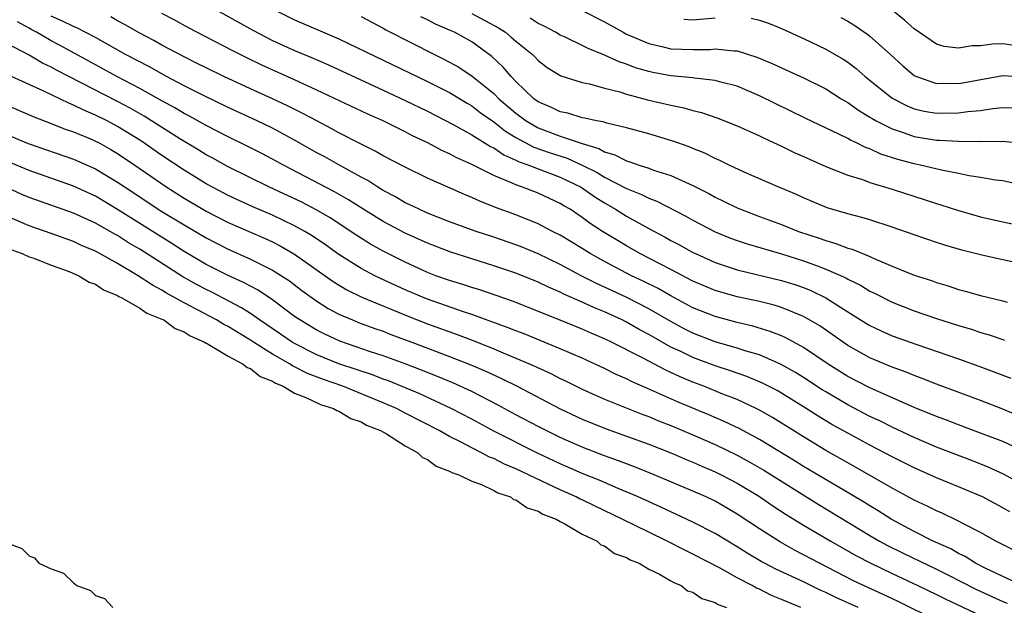
# Model space of a CAD drawing. Units: inches. Extents: x 2598000 to 2601000, y 1536000 to 1539000.
# Drawn here: x 2598258 to 2598347, y 1536691 to 1536744 of the extents above; entities that cross this region are included whole.
import ezdxf

# ---------------------------------------------------------------- set-up
doc = ezdxf.new("R2010")
doc.units = ezdxf.units.IN
doc.header["$MEASUREMENT"] = 0
doc.layers.add('LD25981536_2ft', color=132, linetype='Continuous')

msp = doc.modelspace()

# ---------------------------------------------------------------- linework, layer by layer
at = {"layer": 'LD25981536_2ft'}
for points, elevation in [([(2598273.742, 1536746.258), (2598279.209, 1536743.209), (2598281, 1536742.271), (2598283, 1536741.361), (2598284.659, 1536740.659), (2598286.047, 1536740.047), (2598291, 1536737.781), (2598293, 1536736.85), (2598295, 1536735.859), (2598297.339, 1536734.661), (2598299, 1536733.748), (2598300.687, 1536732.687), (2598301, 1536732.543), (2598301.915, 1536731.915), (2598303, 1536731.453), (2598303.297, 1536731.297), (2598304.161, 1536731), (2598305, 1536730.664), (2598307, 1536729.917), (2598308.889, 1536729), (2598310.127, 1536728.126), (2598311, 1536727.583), (2598312.012, 1536727), (2598313, 1536726.371), (2598315, 1536725.254), (2598316.475, 1536724.475), (2598317, 1536724.179), (2598317.781, 1536723.781), (2598319, 1536723.105), (2598319.216, 1536723), (2598321, 1536722.198), (2598323, 1536721.535), (2598327, 1536720.58), (2598328.201, 1536720.201), (2598329, 1536719.921), (2598329.656, 1536719.656), (2598331, 1536718.99), (2598333, 1536717.724), (2598334.683, 1536716.683), (2598335, 1536716.497), (2598336.014, 1536716.014), (2598337, 1536715.575), (2598339.229, 1536714.771), (2598343, 1536713.482), (2598344.834, 1536712.834), (2598346.291, 1536712.292), (2598347.727, 1536711.727)], 7218), ([(2598281, 1536745.124), (2598283, 1536744.139), (2598287, 1536742.399), (2598295, 1536738.566), (2598297, 1536737.549), (2598298.585, 1536736.585), (2598299, 1536736.356), (2598299.764, 1536735.765), (2598301, 1536734.907), (2598302.057, 1536734.058), (2598303, 1536733.498), (2598304.628, 1536732.628), (2598306.103, 1536732.103), (2598307.62, 1536731.62), (2598309.001, 1536731.001), (2598310.329, 1536730.329), (2598311, 1536729.921), (2598313, 1536728.887), (2598314.346, 1536728.346), (2598315, 1536728), (2598315.728, 1536727.728), (2598318.369, 1536726.369), (2598319, 1536726.016), (2598321, 1536724.978), (2598322.402, 1536724.402), (2598323, 1536724.182), (2598323.886, 1536723.886), (2598327, 1536722.989), (2598329, 1536722.349), (2598330.063, 1536721.937), (2598331, 1536721.603), (2598332.803, 1536720.803), (2598333, 1536720.685), (2598334.129, 1536720.129), (2598335, 1536719.595), (2598335.405, 1536719.405), (2598337, 1536718.592), (2598339, 1536717.818), (2598341, 1536717.143), (2598343, 1536716.501), (2598344.163, 1536716.163), (2598345, 1536715.877), (2598345.692, 1536715.691), (2598347, 1536715.218), (2598347.172, 1536715.171)], 7220), ([(2598349, 1536702.009), (2598347.064, 1536703.064), (2598345.69, 1536703.69), (2598344.259, 1536704.26), (2598341, 1536705.508), (2598339, 1536706.362), (2598337, 1536707.308), (2598335.877, 1536707.877), (2598335, 1536708.284), (2598333, 1536709.328), (2598331, 1536710.499), (2598330.688, 1536710.688), (2598329, 1536711.801), (2598328.259, 1536712.259), (2598326.985, 1536712.984), (2598325, 1536713.836), (2598323.82, 1536714.18), (2598323, 1536714.452), (2598321, 1536715.032), (2598319, 1536715.8), (2598318.202, 1536716.202), (2598317, 1536716.85), (2598315, 1536718.018), (2598313.027, 1536719.026), (2598311.654, 1536719.654), (2598311, 1536719.973), (2598310.288, 1536720.288), (2598308.904, 1536721), (2598307, 1536722.008), (2598305, 1536722.978), (2598303.577, 1536723.577), (2598303, 1536723.799), (2598301, 1536724.484), (2598299.416, 1536725), (2598297, 1536725.882), (2598295, 1536726.664), (2598294.241, 1536727), (2598293.415, 1536727.415), (2598293, 1536727.6), (2598292.123, 1536728.123), (2598291, 1536728.705), (2598290.514, 1536729), (2598289.601, 1536729.602), (2598289, 1536729.908), (2598287, 1536731.01), (2598285.73, 1536731.73), (2598285, 1536732.118), (2598283, 1536733.245), (2598281, 1536734.323), (2598279.599, 1536735), (2598277, 1536736.192), (2598274.693, 1536737.307), (2598273, 1536738.168), (2598271.421, 1536739), (2598269.871, 1536739.871), (2598267.704, 1536741), (2598265, 1536742.519), (2598263.375, 1536743.375), (2598263, 1536743.519), (2598262.019, 1536744.019), (2598261, 1536744.46)], 7212), ([(2598349, 1536705.066), (2598347, 1536706.003), (2598345, 1536706.777), (2598343, 1536707.503), (2598341.925, 1536707.926), (2598341, 1536708.262), (2598340.487, 1536708.487), (2598339.213, 1536709), (2598335, 1536710.855), (2598333, 1536711.89), (2598331.217, 1536713), (2598329, 1536714.517), (2598327.398, 1536715.397), (2598327, 1536715.57), (2598325.969, 1536715.969), (2598324.423, 1536716.423), (2598323, 1536716.755), (2598321, 1536717.297), (2598319, 1536718.101), (2598317, 1536719.181), (2598315.844, 1536719.844), (2598314.507, 1536720.507), (2598313.459, 1536721), (2598311, 1536722.289), (2598309.717, 1536723), (2598309, 1536723.452), (2598307, 1536724.649), (2598306.296, 1536725), (2598305, 1536725.686), (2598303, 1536726.493), (2598301.168, 1536727.168), (2598299.732, 1536727.732), (2598299, 1536728.073), (2598298.337, 1536728.337), (2598295, 1536729.821), (2598293, 1536730.809), (2598291, 1536731.847), (2598290.27, 1536732.27), (2598289, 1536732.888), (2598287, 1536733.921), (2598286.31, 1536734.311), (2598285, 1536734.988), (2598283.694, 1536735.694), (2598282.359, 1536736.359), (2598280.993, 1536736.993), (2598279, 1536737.885), (2598276.592, 1536739), (2598275, 1536739.776), (2598274.195, 1536740.195), (2598273, 1536740.77), (2598271, 1536741.848), (2598270.268, 1536742.268), (2598269, 1536742.931), (2598267.689, 1536743.689), (2598267, 1536744.046), (2598266.393, 1536744.393)], 7214), ([(2598349, 1536708.079), (2598347, 1536708.946), (2598345, 1536709.713), (2598341, 1536711.18), (2598339.708, 1536711.708), (2598339, 1536711.962), (2598338.271, 1536712.271), (2598337, 1536712.735), (2598335, 1536713.575), (2598333, 1536714.691), (2598330.458, 1536716.458), (2598329, 1536717.315), (2598328.492, 1536717.508), (2598327, 1536718.132), (2598326.333, 1536718.334), (2598325, 1536718.657), (2598323, 1536719.092), (2598321, 1536719.664), (2598319, 1536720.512), (2598317, 1536721.564), (2598314.213, 1536723), (2598313, 1536723.685), (2598310.836, 1536725), (2598309.723, 1536725.724), (2598309, 1536726.264), (2598307.891, 1536727), (2598307.329, 1536727.329), (2598307, 1536727.54), (2598305, 1536728.458), (2598303.607, 1536729), (2598303, 1536729.204), (2598302.605, 1536729.395), (2598301, 1536730.047), (2598299, 1536731.057), (2598297.653, 1536731.653), (2598297, 1536732.013), (2598296.315, 1536732.315), (2598295.048, 1536733), (2598293.655, 1536733.655), (2598293, 1536734.003), (2598290.99, 1536735), (2598289.614, 1536735.614), (2598285, 1536737.785), (2598283, 1536738.705), (2598280.031, 1536740.03), (2598278.683, 1536740.683), (2598277.359, 1536741.359), (2598273.413, 1536743.414), (2598272.118, 1536744.118), (2598271, 1536744.7)], 7216), ([(2598289, 1536744.432), (2598291, 1536743.367), (2598291.229, 1536743.229), (2598295.648, 1536741), (2598296.557, 1536740.557), (2598297.848, 1536739.848), (2598299.045, 1536739.045), (2598301, 1536737.468), (2598301.462, 1536737), (2598303, 1536735.686), (2598303.922, 1536735), (2598305, 1536734.379), (2598307, 1536733.624), (2598309, 1536732.938), (2598310.49, 1536732.489), (2598311, 1536732.194), (2598311.937, 1536731.937), (2598313, 1536731.38), (2598313.305, 1536731.305), (2598314.147, 1536731), (2598315, 1536730.724), (2598315.447, 1536730.553), (2598317, 1536730.057), (2598319, 1536729.142), (2598320.424, 1536728.424), (2598321, 1536728.103), (2598321.751, 1536727.751), (2598323, 1536727.122), (2598323.285, 1536727), (2598325, 1536726.356), (2598327, 1536725.628), (2598328.553, 1536725), (2598330.397, 1536724.397), (2598331, 1536724.169), (2598331.922, 1536723.922), (2598333, 1536723.501), (2598333.396, 1536723.396), (2598335, 1536722.732), (2598335.503, 1536722.497), (2598337, 1536721.871), (2598339, 1536721.059), (2598340.551, 1536720.551), (2598341, 1536720.388), (2598342.077, 1536720.078), (2598343, 1536719.762), (2598343.611, 1536719.611), (2598345, 1536719.195), (2598347, 1536718.721), (2598347.396, 1536718.604)], 7222), ([(2598349, 1536722.012), (2598347, 1536722.435), (2598345, 1536722.888), (2598343.313, 1536723.313), (2598341.759, 1536723.759), (2598341, 1536724.003), (2598339, 1536724.68), (2598337, 1536725.394), (2598335, 1536726.044), (2598334.273, 1536726.272), (2598333, 1536726.592), (2598331.144, 1536727.144), (2598329, 1536728.041), (2598328.345, 1536728.345), (2598326.755, 1536729), (2598323.64, 1536730.36), (2598322.262, 1536731), (2598321.42, 1536731.42), (2598321, 1536731.596), (2598320.071, 1536732.071), (2598319, 1536732.49), (2598318.646, 1536732.646), (2598317.622, 1536733), (2598317.172, 1536733.172), (2598315, 1536733.811), (2598313, 1536734.355), (2598311.221, 1536734.779), (2598310.897, 1536734.897), (2598310.282, 1536735), (2598309.241, 1536735.241), (2598309, 1536735.28), (2598307.683, 1536735.683), (2598307, 1536735.807), (2598306.209, 1536736.209), (2598305, 1536736.707), (2598304.604, 1536737), (2598303, 1536738.551), (2598302.557, 1536739), (2598301.858, 1536739.857), (2598300.818, 1536740.818), (2598299, 1536742.127), (2598297.447, 1536743), (2598297, 1536743.206), (2598295.74, 1536743.74), (2598295, 1536744.124), (2598294.401, 1536744.401)], 7224), ([(2598299, 1536744.708), (2598301.41, 1536743.41), (2598302.048, 1536743), (2598302.574, 1536742.574), (2598303, 1536742.202), (2598304.485, 1536741), (2598304.744, 1536740.745), (2598305, 1536740.459), (2598305.826, 1536739.826), (2598307.055, 1536739.055), (2598309, 1536738.465), (2598309.661, 1536738.339), (2598311, 1536737.966), (2598312.392, 1536737.608), (2598313, 1536737.403), (2598314.902, 1536736.902), (2598317, 1536736.408), (2598318.177, 1536736.177), (2598319, 1536735.937), (2598319.759, 1536735.759), (2598321.251, 1536735.251), (2598323, 1536734.55), (2598325, 1536733.651), (2598325.43, 1536733.43), (2598327, 1536732.719), (2598328.146, 1536732.146), (2598329, 1536731.774), (2598329.526, 1536731.526), (2598331, 1536730.885), (2598333, 1536730.083), (2598334.316, 1536729.684), (2598335, 1536729.433), (2598337, 1536728.832), (2598341, 1536727.536), (2598341.415, 1536727.415), (2598342.914, 1536726.914), (2598345, 1536726.311), (2598347, 1536725.861), (2598349, 1536725.448)], 7226), ([(2598349, 1536729.135), (2598347, 1536729.573), (2598346.355, 1536729.645), (2598345, 1536729.875), (2598343.974, 1536730.025), (2598343, 1536730.249), (2598341.468, 1536730.532), (2598339.54, 1536731), (2598339, 1536731.109), (2598337.511, 1536731.511), (2598335.994, 1536731.994), (2598335, 1536732.453), (2598334.592, 1536732.591), (2598333.793, 1536733), (2598333.245, 1536733.245), (2598333, 1536733.396), (2598332.199, 1536733.8), (2598329.208, 1536735.207), (2598325, 1536737.264), (2598323, 1536738.119), (2598321.505, 1536738.495), (2598321, 1536738.649), (2598319.154, 1536738.846), (2598319, 1536738.877), (2598317, 1536739.072), (2598315.374, 1536739.374), (2598315, 1536739.454), (2598313.804, 1536739.804), (2598313, 1536740.11), (2598312.328, 1536740.328), (2598311, 1536740.945), (2598309.534, 1536741.534), (2598309, 1536741.809), (2598307.451, 1536742.549), (2598307, 1536742.748), (2598306.59, 1536743), (2598305.566, 1536743.566), (2598305, 1536743.808), (2598304.282, 1536744.282)], 7228), ([(2598308.972, 1536744.972), (2598311, 1536743.948), (2598312.691, 1536743), (2598313, 1536742.847), (2598315, 1536741.997), (2598316.3, 1536741.7), (2598317, 1536741.522), (2598319, 1536741.433), (2598320.544, 1536741.456), (2598321, 1536741.495), (2598322.68, 1536741.32), (2598323, 1536741.32), (2598324.766, 1536740.766), (2598326.171, 1536740.171), (2598327, 1536739.776), (2598329, 1536738.876), (2598331, 1536737.888), (2598332.411, 1536737), (2598332.776, 1536736.776), (2598333, 1536736.659), (2598333.964, 1536735.963), (2598335, 1536735.344), (2598335.203, 1536735.203), (2598335.56, 1536735), (2598337, 1536734.265), (2598338.085, 1536733.915), (2598339, 1536733.584), (2598341, 1536733.247), (2598341.248, 1536733.248), (2598343, 1536733.146), (2598344.866, 1536733.134), (2598345, 1536733.146), (2598346.858, 1536733.143), (2598347, 1536733.157), (2598349, 1536732.955)], 7230), ([(2598318.176, 1536744.176), (2598319, 1536744.139), (2598321, 1536744.316)], 7232), ([(2598324.268, 1536744.268), (2598325, 1536744.099), (2598325.818, 1536743.818), (2598327, 1536743.345), (2598329, 1536742.438), (2598331, 1536741.491), (2598332.575, 1536740.575), (2598333, 1536740.293), (2598333.738, 1536739.738), (2598334.577, 1536739), (2598337, 1536737.045), (2598338.347, 1536736.348), (2598339, 1536736.09), (2598339.887, 1536735.887), (2598341, 1536735.695), (2598343, 1536735.714), (2598343.839, 1536735.839), (2598345, 1536735.941), (2598346.119, 1536736.119), (2598347, 1536736.204), (2598349, 1536736.182)], 7232), ([(2598332.351, 1536744.351), (2598333, 1536743.998), (2598333.624, 1536743.624), (2598334.815, 1536742.814), (2598335, 1536742.667), (2598336.852, 1536741), (2598337.965, 1536739.965), (2598339, 1536739.102), (2598339.208, 1536739), (2598341, 1536738.374), (2598341.611, 1536738.389), (2598343, 1536738.375), (2598343.539, 1536738.461), (2598347, 1536739.111), (2598349, 1536738.986)], 7234), ([(2598348.233, 1536741.767), (2598347, 1536741.966), (2598346.06, 1536741.939), (2598345, 1536741.784), (2598344.225, 1536741.775), (2598343, 1536741.563), (2598341.719, 1536741.719), (2598341, 1536741.927), (2598339, 1536743.311), (2598338.113, 1536744.113), (2598337.017, 1536745)], 7236), ([(2598347.643, 1536699.643), (2598347, 1536700.028), (2598345.158, 1536701), (2598343, 1536701.913), (2598341, 1536702.736), (2598339, 1536703.621), (2598337, 1536704.619), (2598335, 1536705.669), (2598333, 1536706.754), (2598331.56, 1536707.56), (2598330.309, 1536708.309), (2598329.245, 1536709), (2598327, 1536710.387), (2598326.609, 1536710.609), (2598325.292, 1536711.292), (2598323.879, 1536711.878), (2598322.395, 1536712.395), (2598321, 1536712.846), (2598319, 1536713.596), (2598317.838, 1536714.162), (2598317, 1536714.549), (2598315.429, 1536715.429), (2598315, 1536715.692), (2598314.146, 1536716.146), (2598313, 1536716.799), (2598312.591, 1536717), (2598311, 1536717.725), (2598310.091, 1536718.091), (2598309, 1536718.609), (2598307.333, 1536719.333), (2598307, 1536719.507), (2598305.948, 1536719.948), (2598305, 1536720.409), (2598303, 1536721.227), (2598301, 1536721.9), (2598299, 1536722.511), (2598297.113, 1536723.113), (2598295, 1536723.929), (2598293, 1536724.834), (2598291, 1536725.889), (2598289, 1536727.126), (2598287.866, 1536727.865), (2598286.593, 1536728.593), (2598281.979, 1536731), (2598281, 1536731.543), (2598280.043, 1536732.043), (2598278.711, 1536732.711), (2598277, 1536733.538), (2598275, 1536734.577), (2598273.448, 1536735.448), (2598273, 1536735.674), (2598272.173, 1536736.173), (2598271, 1536736.811), (2598269, 1536737.933), (2598266.943, 1536739), (2598264.392, 1536740.391), (2598261.82, 1536741.82), (2598261, 1536742.243), (2598259.678, 1536743), (2598259.237, 1536743.237), (2598259, 1536743.386), (2598257.947, 1536743.947)], 7210), ([(2598349, 1536695.68), (2598346.389, 1536697), (2598345, 1536697.776), (2598343.406, 1536698.593), (2598343, 1536698.819), (2598341.518, 1536699.518), (2598341, 1536699.739), (2598340.167, 1536700.167), (2598339, 1536700.712), (2598337, 1536701.801), (2598333.695, 1536703.695), (2598333, 1536704.071), (2598331, 1536705.206), (2598329, 1536706.418), (2598326.178, 1536708.178), (2598325, 1536708.854), (2598324.713, 1536709), (2598323, 1536709.795), (2598321.697, 1536710.303), (2598319.98, 1536711), (2598319, 1536711.372), (2598317.846, 1536711.847), (2598317, 1536712.249), (2598316.475, 1536712.476), (2598314.435, 1536713.565), (2598311.632, 1536715), (2598311, 1536715.303), (2598309.806, 1536715.806), (2598309, 1536716.171), (2598307, 1536716.988), (2598302.699, 1536718.699), (2598299.726, 1536719.727), (2598299, 1536719.941), (2598298.208, 1536720.208), (2598297, 1536720.562), (2598295.76, 1536721), (2598295, 1536721.288), (2598293, 1536722.215), (2598291, 1536723.217), (2598289.851, 1536723.852), (2598288.621, 1536724.622), (2598286.221, 1536726.22), (2598285, 1536726.924), (2598283.635, 1536727.635), (2598280.729, 1536729), (2598277, 1536730.831), (2598275.61, 1536731.61), (2598275, 1536731.935), (2598274.346, 1536732.346), (2598272.63, 1536733.37), (2598269.41, 1536735.41), (2598268.141, 1536736.141), (2598267, 1536736.751), (2598262.579, 1536739), (2598261.541, 1536739.541), (2598261, 1536739.854), (2598260.224, 1536740.224), (2598259, 1536740.94), (2598257, 1536741.984)], 7208), ([(2598348.758, 1536693), (2598345.468, 1536694.532), (2598344.542, 1536695), (2598343.604, 1536695.604), (2598343, 1536695.89), (2598342.297, 1536696.297), (2598340.711, 1536697), (2598339, 1536697.863), (2598336.902, 1536699), (2598335.748, 1536699.748), (2598335, 1536700.184), (2598334.501, 1536700.501), (2598333.251, 1536701.251), (2598332.063, 1536701.937), (2598329, 1536703.764), (2598328.239, 1536704.24), (2598325, 1536706.195), (2598323.175, 1536707.175), (2598321.827, 1536707.827), (2598320.429, 1536708.429), (2598317.604, 1536709.604), (2598315.428, 1536710.572), (2598313.434, 1536711.434), (2598313, 1536711.661), (2598312.068, 1536712.067), (2598311, 1536712.601), (2598310.151, 1536713), (2598309, 1536713.53), (2598307, 1536714.396), (2598303.73, 1536715.73), (2598303, 1536716.003), (2598302.297, 1536716.297), (2598299, 1536717.498), (2598298.27, 1536717.73), (2598294.903, 1536718.903), (2598293, 1536719.719), (2598290.752, 1536720.752), (2598290.249, 1536721), (2598289, 1536721.654), (2598287, 1536722.913), (2598285.789, 1536723.789), (2598284.595, 1536724.595), (2598283.914, 1536725), (2598283, 1536725.511), (2598281, 1536726.462), (2598279.228, 1536727.228), (2598277, 1536728.249), (2598275.56, 1536729), (2598275, 1536729.309), (2598273, 1536730.544), (2598271, 1536731.875), (2598269.155, 1536733.155), (2598267, 1536734.497), (2598266.044, 1536735), (2598265, 1536735.52), (2598263.951, 1536735.95), (2598263, 1536736.427), (2598262.583, 1536736.583), (2598260.329, 1536737.671), (2598257.128, 1536739.128)], 7206), ([(2598257, 1536736.418), (2598259.376, 1536735.376), (2598261, 1536734.769), (2598262.26, 1536734.26), (2598263, 1536734.007), (2598264.703, 1536733.297), (2598265, 1536733.168), (2598265.319, 1536733), (2598266.401, 1536732.401), (2598267, 1536732.048), (2598268.547, 1536731), (2598271.433, 1536729), (2598273, 1536728.005), (2598274.704, 1536727), (2598275, 1536726.83), (2598277, 1536725.818), (2598280.349, 1536724.349), (2598281, 1536724.046), (2598281.696, 1536723.696), (2598283, 1536722.95), (2598286.472, 1536720.472), (2598287.721, 1536719.721), (2598289.064, 1536719.064), (2598293.312, 1536717.312), (2598295, 1536716.662), (2598297.696, 1536715.696), (2598299.141, 1536715.141), (2598301, 1536714.394), (2598302.062, 1536713.939), (2598303, 1536713.557), (2598304.282, 1536713), (2598306.148, 1536712.148), (2598307, 1536711.713), (2598307.49, 1536711.49), (2598309, 1536710.744), (2598310.193, 1536710.193), (2598311, 1536709.842), (2598314.458, 1536708.458), (2598315, 1536708.263), (2598315.886, 1536707.886), (2598317, 1536707.449), (2598319, 1536706.605), (2598321, 1536705.732), (2598323, 1536704.762), (2598324.142, 1536704.142), (2598325.414, 1536703.414), (2598330.331, 1536700.331), (2598335, 1536697.516), (2598335.872, 1536697), (2598336.597, 1536696.597), (2598337.934, 1536695.935), (2598341, 1536694.476), (2598341.989, 1536693.989), (2598344.62, 1536692.62), (2598347, 1536691.559), (2598347.402, 1536691.401)], 7204), ([(2598257, 1536733.755), (2598258.775, 1536733), (2598259, 1536732.91), (2598263, 1536731.544), (2598265, 1536730.666), (2598267, 1536729.467), (2598267.676, 1536729), (2598271, 1536726.812), (2598273, 1536725.587), (2598275, 1536724.418), (2598277, 1536723.392), (2598279, 1536722.501), (2598280.031, 1536721.969), (2598281, 1536721.496), (2598282.522, 1536720.522), (2598283.663, 1536719.664), (2598285, 1536718.696), (2598286.038, 1536718.038), (2598287, 1536717.531), (2598288.225, 1536717), (2598288.778, 1536716.778), (2598290.235, 1536716.235), (2598291, 1536715.973), (2598291.697, 1536715.696), (2598293.606, 1536715), (2598297, 1536713.704), (2598298.938, 1536712.938), (2598300.338, 1536712.338), (2598301.708, 1536711.708), (2598303.118, 1536711), (2598307, 1536708.969), (2598309, 1536708.018), (2598311.145, 1536707.145), (2598313, 1536706.493), (2598315, 1536705.759), (2598316.987, 1536704.987), (2598318.388, 1536704.388), (2598319, 1536704.147), (2598319.788, 1536703.788), (2598321, 1536703.275), (2598321.562, 1536703), (2598323, 1536702.246), (2598325, 1536701.05), (2598326.21, 1536700.21), (2598327.417, 1536699.417), (2598329, 1536698.446), (2598331.448, 1536697), (2598333.711, 1536695.712), (2598335.066, 1536695), (2598337, 1536694.076), (2598339.332, 1536693), (2598341, 1536692.19), (2598341.782, 1536691.782), (2598345, 1536690.282)], 7202), ([(2598341, 1536689.823), (2598337.548, 1536691.548), (2598336.192, 1536692.192), (2598334.406, 1536693), (2598333.456, 1536693.456), (2598330.435, 1536695), (2598329, 1536695.78), (2598328.19, 1536696.19), (2598326.902, 1536696.902), (2598325, 1536698.118), (2598323, 1536699.455), (2598322.027, 1536700.027), (2598321, 1536700.606), (2598320.181, 1536701), (2598319, 1536701.532), (2598315.497, 1536703), (2598313.718, 1536703.718), (2598313, 1536703.982), (2598312.273, 1536704.274), (2598311, 1536704.721), (2598309, 1536705.494), (2598307, 1536706.383), (2598305.723, 1536707), (2598305, 1536707.373), (2598303, 1536708.43), (2598301.337, 1536709.337), (2598299, 1536710.533), (2598297.306, 1536711.306), (2598295.899, 1536711.899), (2598294.472, 1536712.472), (2598293, 1536713.027), (2598291, 1536713.759), (2598289.869, 1536714.131), (2598287.086, 1536715.086), (2598285.717, 1536715.717), (2598285, 1536716.076), (2598283.455, 1536717), (2598283, 1536717.316), (2598281, 1536718.806), (2598279.689, 1536719.689), (2598279, 1536720.044), (2598278.387, 1536720.387), (2598277, 1536721.004), (2598275, 1536722.019), (2598273, 1536723.2), (2598271.905, 1536723.905), (2598267, 1536726.991), (2598265, 1536728.174), (2598263, 1536729.103), (2598259, 1536730.5), (2598257, 1536731.342)], 7200), ([(2598333.927, 1536691), (2598331.908, 1536691.908), (2598331, 1536692.354), (2598330.546, 1536692.546), (2598329, 1536693.311), (2598326.479, 1536694.479), (2598325.463, 1536695), (2598325.162, 1536695.162), (2598323.906, 1536695.906), (2598323, 1536696.484), (2598321, 1536697.694), (2598319, 1536698.729), (2598316.085, 1536700.085), (2598314.039, 1536701), (2598312.242, 1536701.758), (2598310.514, 1536702.514), (2598309, 1536703.125), (2598307.702, 1536703.702), (2598307, 1536703.997), (2598304.947, 1536704.947), (2598301, 1536706.936), (2598299, 1536708.024), (2598297.132, 1536709), (2598294.313, 1536710.313), (2598291.486, 1536711.486), (2598291, 1536711.656), (2598290.034, 1536712.034), (2598287, 1536713.045), (2598285, 1536713.854), (2598283, 1536714.86), (2598282.764, 1536715), (2598281.723, 1536715.723), (2598279.831, 1536717), (2598279, 1536717.583), (2598278.135, 1536718.135), (2598275.501, 1536719.501), (2598275, 1536719.741), (2598274.177, 1536720.177), (2598272.898, 1536720.898), (2598269, 1536723.383), (2598267.984, 1536723.984), (2598267, 1536724.619), (2598266.748, 1536724.748), (2598265, 1536725.733), (2598263, 1536726.646), (2598259, 1536728.081), (2598258.352, 1536728.353), (2598257, 1536728.978)], 7198), ([(2598328.738, 1536691), (2598327.502, 1536691.502), (2598327, 1536691.742), (2598326.1, 1536692.1), (2598325, 1536692.659), (2598324.755, 1536692.754), (2598324.342, 1536693), (2598323, 1536693.691), (2598321.45, 1536694.55), (2598319, 1536695.829), (2598318.203, 1536696.204), (2598316.679, 1536697), (2598315, 1536697.812), (2598312.611, 1536699), (2598310.152, 1536700.151), (2598309, 1536700.723), (2598308.805, 1536700.805), (2598308.457, 1536701), (2598307, 1536701.656), (2598303, 1536703.537), (2598301.963, 1536703.962), (2598301, 1536704.46), (2598300.604, 1536704.604), (2598299.887, 1536705), (2598299, 1536705.441), (2598298.051, 1536705.949), (2598297, 1536706.47), (2598296.075, 1536707), (2598293, 1536708.587), (2598292.715, 1536708.715), (2598292.196, 1536709), (2598291, 1536709.519), (2598287.346, 1536711), (2598285.603, 1536711.603), (2598284.158, 1536712.158), (2598283, 1536712.761), (2598282.831, 1536712.831), (2598282.583, 1536713), (2598281, 1536713.908), (2598279.267, 1536715), (2598279, 1536715.183), (2598277.855, 1536715.855), (2598277, 1536716.397), (2598276.596, 1536716.596), (2598275.941, 1536717), (2598273, 1536718.552), (2598271.424, 1536719.424), (2598271, 1536719.694), (2598270.14, 1536720.14), (2598268.859, 1536721), (2598267, 1536722.107), (2598265, 1536723.209), (2598263.742, 1536723.741), (2598263, 1536724.089), (2598261, 1536724.819), (2598259, 1536725.512), (2598257, 1536726.366)], 7196), ([(2598257.357, 1536723.357), (2598258.366, 1536723), (2598259, 1536722.714), (2598259.425, 1536722.575), (2598261, 1536721.966), (2598262.635, 1536721.365), (2598263.498, 1536721), (2598264.429, 1536720.429), (2598265, 1536720.219), (2598265.735, 1536719.735), (2598267, 1536719.21), (2598267.124, 1536719.124), (2598267.39, 1536719), (2598269, 1536718.068), (2598269.625, 1536717.625), (2598271, 1536717.083), (2598271.163, 1536717), (2598272.212, 1536716.212), (2598273, 1536715.926), (2598273.554, 1536715.554), (2598274.842, 1536715), (2598275, 1536714.9), (2598275.193, 1536714.807), (2598277, 1536713.717), (2598278.353, 1536713), (2598278.695, 1536712.695), (2598279, 1536712.605), (2598279.885, 1536711.885), (2598281, 1536711.47), (2598281.279, 1536711.279), (2598281.957, 1536711), (2598283, 1536710.365), (2598283.999, 1536710.001), (2598285.347, 1536709.347), (2598286.502, 1536709), (2598286.802, 1536708.802), (2598287, 1536708.748), (2598288.077, 1536708.077), (2598289, 1536707.777), (2598289.489, 1536707.489), (2598290.772, 1536707), (2598291.303, 1536706.697), (2598293, 1536705.633), (2598294.124, 1536705), (2598294.562, 1536704.562), (2598295, 1536704.383), (2598295.787, 1536703.787), (2598297, 1536703.343), (2598297.213, 1536703.213), (2598297.838, 1536703), (2598299, 1536702.424), (2598299.88, 1536702.12), (2598301, 1536701.583), (2598301.368, 1536701.368), (2598302.497, 1536701), (2598302.781, 1536700.781), (2598303, 1536700.724), (2598304.004, 1536700.004), (2598305, 1536699.705), (2598305.43, 1536699.43), (2598306.625, 1536699), (2598307, 1536698.773), (2598307.422, 1536698.578), (2598309, 1536697.645), (2598310.338, 1536697), (2598310.676, 1536696.676), (2598311, 1536696.575), (2598311.899, 1536695.899), (2598313, 1536695.519), (2598313.319, 1536695.319), (2598314.126, 1536695), (2598315, 1536694.465), (2598315.987, 1536694.013), (2598317, 1536693.426), (2598317.261, 1536693.26), (2598317.94, 1536693), (2598318.513, 1536692.514), (2598319, 1536692.383), (2598319.805, 1536691.805), (2598321, 1536691.446), (2598321.269, 1536691.269), (2598322.03, 1536691)], 7194), ([(2598257, 1536696.865), (2598258.351, 1536696.351), (2598259, 1536695.667), (2598259.482, 1536695.482), (2598259.884, 1536695), (2598261, 1536694.496), (2598262.121, 1536694.121), (2598263, 1536693.241), (2598263.313, 1536693), (2598264.546, 1536692.546), (2598265, 1536692.092), (2598265.82, 1536691.82), (2598266.574, 1536691)], 7192)]:
    msp.add_lwpolyline(points, dxfattribs=dict(at, elevation=elevation))

doc.saveas('drawing.dxf')
